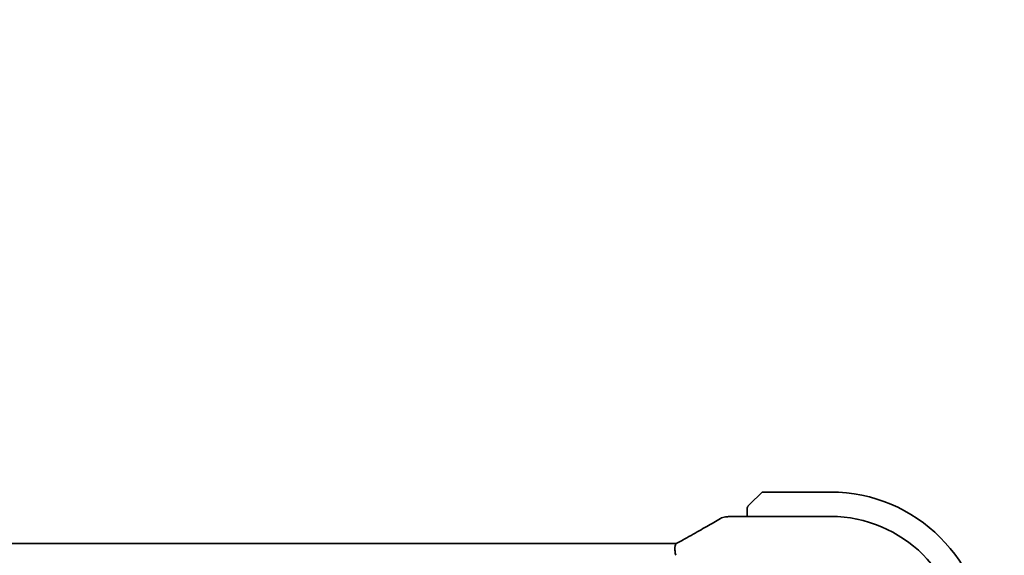
# Model space of a CAD drawing. Units: millimetres. Extents: x 0 to 6296, y 0 to 1124.
# Drawn here: x 1917 to 2000, y 319 to 364 of the extents above; entities that cross this region are included whole.
import ezdxf

# ---------------------------------------------------------------- set-up
doc = ezdxf.new("R2010")
doc.units = ezdxf.units.MM
doc.layers.add('Dimension (ISO)', color=7, linetype='Continuous', lineweight=18)
doc.layers.add('Visible (ISO)', color=7, linetype='Continuous', lineweight=35)
doc.styles.add('Note Text (TK)', font='MS PGothic.ttf')
doc.dimstyles.new('Default - Method 1b (TK)', dxfattribs={"dimscale": 3, "dimtxt": 2.5, "dimasz": 2.5, "dimexe": 1, "dimexo": 1.5, "dimgap": 1, "dimtad": 1, "dimtoh": 1, "dimrnd": 1e-08, "dimdsep": 46, "dimtxsty": 'Note Text (TK)', "dimcen": 0.09, "dimdle": 5, "dimclrd": 100, "dimclre": 100, "dimclrt": 7, "dimadec": 1, "dimazin": 1, "dimtfac": 1, "dimtmove": 0, "dimatfit": 3, "dimfxl": 0, "dimtolj": 1, "dimlwd": -1, "dimlwe": -1, "dimarcsym": 0})

# ---------------------------------------------------------------- blocks, each defined once
blk = doc.blocks.new('*D39')
at = {"layer": 'Defpoints', "color": 0, "transparency": 16777216}
for p in [(1985.258, 317.123), (2071.733, 317.123), (1988.258, 304.823)]:
    blk.add_point(p, dxfattribs=at)
at = {"layer": 'Dimension (ISO)', "color": 100, "transparency": 16777216}
for p, q in [((2071.733, 324.623), (2071.733, 363.811)), ((1989.758, 317.123), (2074.733, 317.123)), ((2071.733, 304.823), (2071.733, 317.123)), ((1992.758, 304.823), (2074.733, 304.823)), ((2071.733, 297.323), (2071.733, 289.823))]:
    blk.add_line(p, q, dxfattribs=at)
for points in [[(2070.483, 324.623), (2072.983, 324.623), (2071.733, 317.123)], [(2070.483, 297.323), (2072.983, 297.323), (2071.733, 304.823)]]:
    blk.add_solid(points, dxfattribs=at)
at = {"layer": 'Dimension (ISO)', "color": 7, "transparency": 16777216, "insert": (2064.983, 343.936), "char_height": 7.5, "attachment_point": 4, "rotation": 90, "style": 'Note Text (TK)'}
blk.add_mtext('\\A1;12.3', dxfattribs=at)
blk = doc.blocks.new('*D40')
at = {"layer": 'Defpoints', "color": 0, "transparency": 16777216}
for p in [(1988.258, 304.823), (1988.258, 303.023), (2071.733, 303.023)]:
    blk.add_point(p, dxfattribs=at)
at = {"layer": 'Dimension (ISO)', "color": 100, "transparency": 16777216}
for p, q in [((2071.733, 312.323), (2071.733, 319.823)), ((1992.758, 304.823), (2074.733, 304.823)), ((2071.733, 304.823), (2071.733, 303.023)), ((1992.758, 303.023), (2074.733, 303.023)), ((2071.733, 295.523), (2071.733, 262.65))]:
    blk.add_line(p, q, dxfattribs=at)
for points in [[(2070.483, 312.323), (2072.983, 312.323), (2071.733, 304.823)], [(2070.483, 295.523), (2072.983, 295.523), (2071.733, 303.023)]]:
    blk.add_solid(points, dxfattribs=at)
at = {"layer": 'Dimension (ISO)', "color": 7, "transparency": 16777216, "insert": (2064.983, 265.65), "char_height": 7.5, "attachment_point": 4, "rotation": 90, "style": 'Note Text (TK)'}
blk.add_mtext('\\A1;1.8', dxfattribs=at)

msp = doc.modelspace()

# ---------------------------------------------------------------- linework, layer by layer
at = {"layer": 'Visible (ISO)'}
for p, q in [((1978.5084, 323.1242), (1979.449, 324.0648)), ((1985.2576, 324.1234), (1979.5904, 324.1234)), ((1978.2576, 322.6196), (1978.2576, 322.0696)), ((1976.8362, 322.0696), (1985.2583, 322.0696)), ((1780.5916, 319.8076), (1971.9236, 319.8076))]:
    msp.add_line(p, q, dxfattribs=at)
for centre, radius, start, end in [((1979.5904, 323.9234), 0.2, 90, 135), ((1985.2576, 311.1234), 13, 0, 90), ((1976.5129, 321.042), 1, 94.725518, 120.643368), ((1976.8362, 321.0696), 1, 90, 95.046689), ((1985.2583, 311.1241), 10.9455, 0.00001, 89.99999)]:
    msp.add_arc(centre, radius, start, end, dxfattribs=at)
for centre, major_axis, ratio, start_param, end_param in [((1959.1691, 322.5184), (-20.3369, -0.063), 0.0495729, 2.5842953, 2.6145882), ((1971.9237, 319.9039), (1.892, 0), 0.0508777, 4.7123308, 4.9202819)]:
    msp.add_ellipse(centre, major_axis=major_axis, ratio=ratio, start_param=start_param, end_param=end_param, dxfattribs=at)
for points, knots in [([(1978.2576, 322.7906), (1978.2576, 322.7922), (1978.2576, 322.7939), (1978.2577, 322.7972), (1978.2577, 322.7988), (1978.258, 322.8035), (1978.2582, 322.8065), (1978.2588, 322.8129), (1978.2592, 322.8163), (1978.2598, 322.8207), (1978.26, 322.8218), (1978.2603, 322.8237), (1978.2605, 322.8247), (1978.2609, 322.8268), (1978.2611, 322.828), (1978.2616, 322.8307), (1978.2619, 322.8323), (1978.2632, 322.838), (1978.2643, 322.8422), (1978.2679, 322.8547), (1978.2709, 322.8629), (1978.2766, 322.876), (1978.2791, 322.881), (1978.2838, 322.8897), (1978.2859, 322.8934), (1978.2914, 322.9021), (1978.2948, 322.9069), (1978.3038, 322.9188), (1978.3098, 322.9256), (1978.3162, 322.932)], [0, 0, 0, 0, 0.000520587, 0.000520587, 0.001037256, 0.001037256, 0.002045376, 0.002045376, 0.003307871, 0.003307871, 0.003728285, 0.003728285, 0.00406526, 0.00406526, 0.004432656, 0.004432656, 0.004921516, 0.004921516, 0.006224786, 0.006224786, 0.008840843, 0.008840843, 0.010511791, 0.010511791, 0.011813928, 0.011813928, 0.01381422, 0.01381422, 0.016855773, 0.016855773, 0.016855773, 0.016855773]), ([(1978.2576, 322.7906), (1978.2576, 322.7906), (1978.2576, 322.7318), (1978.2576, 322.6572), (1978.2576, 322.6443), (1978.2576, 322.6315), (1978.2576, 322.6196)], [0, 0, 0, 0, 0.8525306, 0.8525306, 0.8525306, 1, 1, 1, 1]), ([(1978.5084, 323.1242), (1978.441, 323.0569), (1978.33, 322.9459), (1978.3184, 322.9342), (1978.3164, 322.9322), (1978.3162, 322.932), (1978.3162, 322.932)], [0, 0, 0, 0, 0.8530445, 0.8530445, 0.8530445, 1, 1, 1, 1]), ([(1972.8214, 320.0837), (1973.0644, 320.2189), (1973.3017, 320.3515), (1973.7642, 320.6114), (1973.9895, 320.7387), (1974.4276, 320.9876), (1974.6403, 321.1092), (1975.0527, 321.3464), (1975.2524, 321.462), (1975.6381, 321.687), (1975.8242, 321.7963), (1976.0032, 321.9024)], [-0.92329482, -0.92329482, -0.92329482, -0.92329482, -0.87497456, -0.87497456, -0.82665429, -0.82665429, -0.77833402, -0.77833402, -0.73001375, -0.73001375, -0.68169349, -0.68169349, -0.68169349, -0.68169349]), ([(1972.2941, 319.7991), (1972.3332, 319.8197), (1972.3718, 319.8401), (1972.4474, 319.8803), (1972.4844, 319.9001), (1972.5568, 319.939), (1972.5922, 319.9581), (1972.6611, 319.9955), (1972.6946, 320.0138), (1972.7596, 320.0495), (1972.791, 320.0669), (1972.8214, 320.0837)], [-1.25582621, -1.25582621, -1.25582621, -1.25582621, -1.18931993, -1.18931993, -1.12281366, -1.12281366, -1.05630738, -1.05630738, -0.9898011, -0.9898011, -0.92329482, -0.92329482, -0.92329482, -0.92329482]), ([(1972.2452, 318.8132), (1972.2449, 318.8147), (1972.2446, 318.8162), (1972.2313, 318.877), (1972.2201, 318.9363), (1972.2014, 319.0531), (1972.1939, 319.1105), (1972.1771, 319.2774), (1972.1736, 319.3808), (1972.1833, 319.5655), (1972.1972, 319.6435), (1972.2388, 319.7501), (1972.264, 319.7832), (1972.2941, 319.7991)], [-0.14941647, -0.14941647, -0.14941647, -0.14941647, -0.14894659, -0.14894659, -0.13070711, -0.13070711, -0.11249972, -0.11249972, -0.07621396, -0.07621396, -0.03826146, -0.03826146, -0.00567751, -0.00567751, -0.00567751, -0.00567751])]:
    msp.add_open_spline(points, degree=3, knots=knots, dxfattribs=at)

# ---------------------------------------------------------------- dimensions: what is measured, and where the dimension line sits
at = {"layer": 'Dimension (ISO)', "color": 100, "true_color": 0x00ff3f}
for base, p2, picture, middle in [((2071.7328, 317.1234), (1985.2576, 317.1234), '*D39', (2071.7328, 352.3734)), ((2071.7328, 303.0234), (1988.2576, 303.0234), '*D40', (2071.7328, 271.3814))]:
    dim = msp.add_linear_dim(base=base, p1=(1988.2576, 304.8234), p2=p2, angle=270, dimstyle='Default - Method 1b (TK)', override={"dimtoh": 0, "dimdec": 2, "dimtp": 0, "dimtm": 0, "dimtdec": 2, "dimtofl": 1, "dimatfit": 1}, dxfattribs=at)
    dim.commit()
    dim.dimension.update_dxf_attribs({"geometry": picture, "text_midpoint": middle, "dimtype": 160})

doc.saveas('drawing.dxf')
